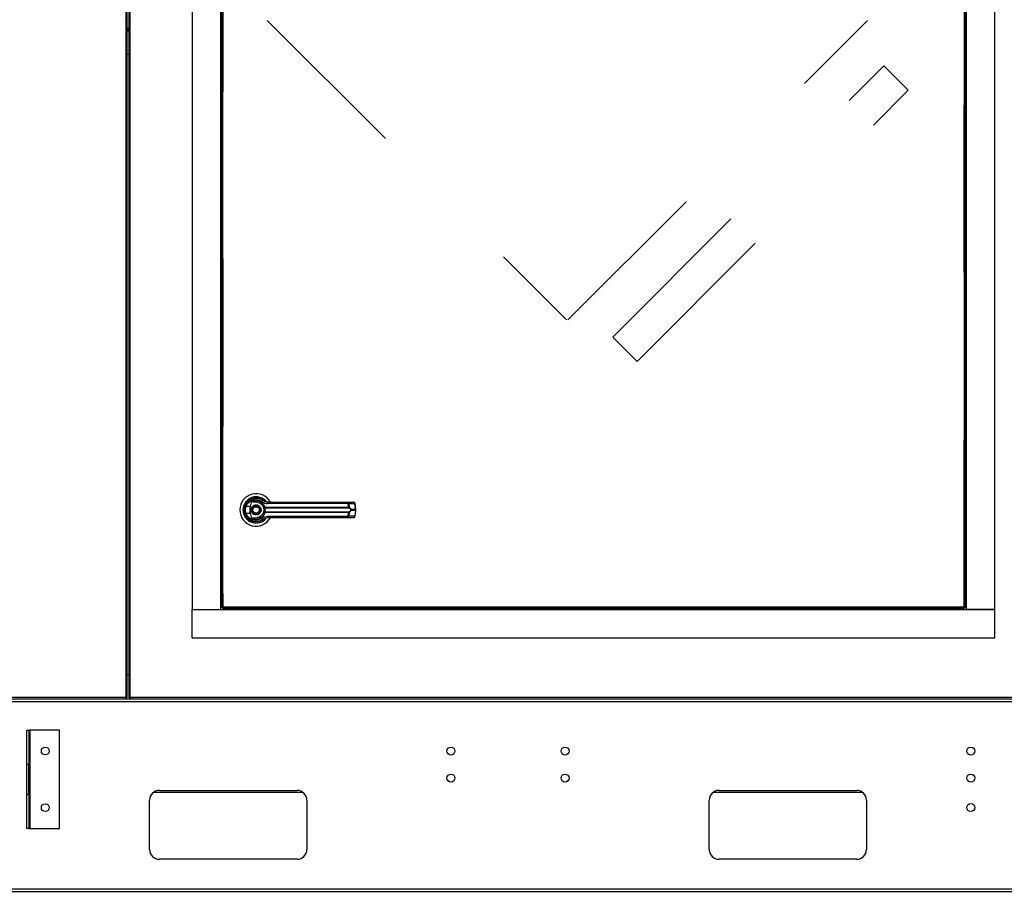
# Model space of a CAD drawing. Units: inches. Extents: x 0.3 to 10.6, y 0.4 to 8.2.
# Drawn here: x 7.1 to 7.7, y 2.7 to 3.2 of the extents above; entities that cross this region are included whole.
import ezdxf

# ---------------------------------------------------------------- set-up
doc = ezdxf.new("R2010")
doc.units = ezdxf.units.IN
doc.header["$MEASUREMENT"] = 0
doc.linetypes.add('HIDDEN', pattern=[0.075, 0.05, -0.025])
doc.layers.add('SERVICE_AREA_LINE', color=7, linetype='HIDDEN')
doc.styles.get("Standard").update_dxf_attribs({"font": 'GOTHIC.TTF'})
doc.dimstyles.new('SLDDIMSTYLE2', dxfattribs={"dimtxt": 0.18, "dimasz": 0.03, "dimexe": 0, "dimexo": 0.0625, "dimgap": 0, "dimtad": 0, "dimtih": 1, "dimtoh": 1, "dimdec": 0, "dimrnd": 1e-09, "dimzin": 0, "dimdsep": 46, "dimlunit": 5, "dimtxsty": 'Standard', "dimblk1": 'DOT', "dimblk2": 'DOT', "dimsah": 1, "dimcen": 0.09, "dimadec": 0, "dimazin": 0, "dimtfac": 0.03, "dimtdec": 0, "dimtofl": 0, "dimtmove": 0, "dimatfit": 3, "dimldrblk": 'DOT', "dimfxl": 1, "dimfrac": 2, "dimtolj": 1, "dimtzin": 0, "dimarcsym": 0})

# ---------------------------------------------------------------- blocks, each defined once
blk = doc.blocks.new('_Dot')
at = {"color": 0, "linetype": 'ByBlock', "lineweight": -2}
blk.add_line((-0.5, 0), (-1, 0), dxfattribs=at)
at = {"color": 0, "linetype": 'ByBlock', "const_width": 0.5}
blk.add_lwpolyline([(-0.25, 0, 1), (0.25, 0, 1)], format="xyb", close=True, dxfattribs=at)

msp = doc.modelspace()

# ---------------------------------------------------------------- linework, layer by layer
at = {"color": 8, "linetype": 'Continuous', "lineweight": 25}
for p, q in [((7.16267005, 3.73833492), (7.16267005, 2.83225397)), ((7.1653677, 2.83225397), (7.1653677, 3.73833492)), ((7.16466182, 3.23212162), (7.16337594, 3.23212162)), ((7.16466182, 3.23070986), (7.16337594, 3.23070986))]:
    msp.add_line(p, q, dxfattribs=at)
at = {"color": 7, "linetype": 'Continuous', "lineweight": 25}
for p, q in [((7.16337594, 3.73833492), (7.16337594, 2.83210187)), ((7.16466182, 2.83210187), (7.16466182, 3.73833492)), ((7.20238241, 3.69585691), (7.20238241, 2.88488633)), ((7.21932358, 3.69585691), (7.21932358, 2.88488633)), ((7.22002947, 3.69459726), (7.22002947, 2.88614599)), ((7.22073535, 2.88629809), (7.22073535, 3.69444515)), ((7.66417653, 3.69444515), (7.66417653, 2.88629809)), ((7.66488241, 2.88614599), (7.66488241, 3.69459726)), ((7.66558829, 2.88488633), (7.66558829, 3.69585691)), ((7.68252947, 2.88488633), (7.68252947, 3.69585691)), ((7.16466182, 3.23235691), (7.16337594, 3.23235691)), ((7.16466182, 3.23141574), (7.16337594, 3.23141574)), ((7.16466182, 3.21670986), (7.16337594, 3.21670986)), ((7.23726478, 2.94643417), (7.23459305, 2.94643417)), ((7.23567221, 2.94936123), (7.23571656, 2.94931688)), ((7.23726478, 2.94643417), (7.23813832, 2.94960486)), ((7.24293359, 2.94842697), (7.24294573, 2.94844799)), ((7.24321156, 2.94826699), (7.24293935, 2.94843696)), ((7.24557384, 2.94594741), (7.24576486, 2.94597018)), ((7.24579448, 2.94574197), (7.24564754, 2.94573622)), ((7.24576486, 2.94597018), (7.29586212, 2.94597018)), ((7.24579448, 2.94574197), (7.29582192, 2.94574197)), ((7.29574653, 2.94820189), (7.24736891, 2.94820189)), ((7.29545932, 2.94904751), (7.29892612, 2.94904751)), ((7.29586212, 2.94597018), (7.29574653, 2.94820189)), ((7.29617378, 2.94820189), (7.29629186, 2.94591147)), ((7.29617378, 2.94820189), (7.29964059, 2.94820189)), ((7.30009003, 2.94481942), (7.29964059, 2.94820189)), ((7.30029385, 2.9448607), (7.2998444, 2.94824317)), ((7.23391655, 2.94241318), (7.23411909, 2.94183044)), ((7.23459305, 2.94239731), (7.23726478, 2.94239731)), ((7.23813832, 2.93922662), (7.23726478, 2.94239731)), ((7.24576486, 2.9428613), (7.24557384, 2.94288406)), ((7.24579448, 2.9430895), (7.24564754, 2.94309525)), ((7.29586212, 2.9428613), (7.24576486, 2.9428613)), ((7.29582192, 2.9430895), (7.24579448, 2.9430895)), ((7.24736891, 2.94062958), (7.29574653, 2.94062958)), ((7.29545932, 2.93978396), (7.29892612, 2.93978396)), ((7.29574653, 2.94062958), (7.29586212, 2.9428613)), ((7.29629186, 2.94292001), (7.29617378, 2.94062958)), ((7.29964059, 2.94062958), (7.29617378, 2.94062958)), ((7.29720214, 2.94481942), (7.30009003, 2.94481942)), ((7.30009003, 2.94401205), (7.29720214, 2.94401205)), ((7.30009003, 2.94401205), (7.29964059, 2.94062958)), ((7.2998444, 2.9405883), (7.30029385, 2.94397077)), ((7.30009003, 2.94481942), (7.30009003, 2.94401205)), ((7.30029385, 2.94397084), (7.30029385, 2.94486063)), ((7.23818137, 2.93795197), (7.23807023, 2.93795197)), ((7.24316518, 2.93795197), (7.24308367, 2.93795197)), ((7.24332642, 2.93801786), (7.24316518, 2.93795197)), ((7.2445302, 2.93861849), (7.24481579, 2.93882183)), ((7.21932358, 2.8938275), (7.22002947, 2.8938275)), ((7.21932358, 2.89294515), (7.22002947, 2.89294515)), ((7.66488241, 2.8938275), (7.66558829, 2.8938275)), ((7.66488241, 2.89294515), (7.66558829, 2.89294515)), ((7.22050005, 2.88614599), (7.22002947, 2.88614599)), ((7.66417653, 2.88629809), (7.22073535, 2.88629809)), ((7.66441182, 2.88614599), (7.66488241, 2.88614599)), ((7.20238241, 2.86794515), (7.20238241, 2.88488633)), ((7.20238241, 2.88488633), (7.68252947, 2.88488633)), ((7.20238241, 2.88488633), (7.21932358, 2.88488633)), ((7.22058324, 2.8860628), (7.22058324, 2.88559221)), ((7.22058324, 2.88559221), (7.66432863, 2.88559221)), ((7.22738241, 2.88559221), (7.22738241, 2.88488633)), ((7.22826476, 2.88559221), (7.22826476, 2.88488633)), ((7.65664711, 2.88488633), (7.65664711, 2.88559221)), ((7.65752947, 2.88488633), (7.65752947, 2.88559221)), ((7.66432863, 2.8860628), (7.66432863, 2.88559221)), ((7.68252947, 2.88488633), (7.66558829, 2.88488633)), ((7.68252947, 2.86794515), (7.68252947, 2.88488633)), ((7.20238241, 2.86794515), (7.68252947, 2.86794515)), ((7.16466182, 2.84551868), (7.16337594, 2.84551868)), ((6.79185324, 2.83154809), (7.16282216, 2.83154809)), ((7.16267005, 2.83225397), (6.79200535, 2.83225397)), ((7.71754064, 2.82964221), (7.06511711, 2.82964221)), ((7.16282216, 2.83201868), (7.16282216, 2.83154809)), ((7.16282216, 2.83154809), (7.1652156, 2.83154809)), ((7.16290535, 2.83210187), (7.16337594, 2.83210187)), ((7.16513241, 2.83210187), (7.16466182, 2.83210187)), ((7.1652156, 2.83201868), (7.1652156, 2.83154809)), ((7.1652156, 2.83154809), (7.71969628, 2.83154809)), ((7.71954417, 2.83225397), (7.1653677, 2.83225397)), ((7.10343829, 2.81273044), (7.10470888, 2.81273044)), ((7.10343829, 2.79214221), (7.10343829, 2.81273044)), ((7.10470888, 2.81273044), (7.10470888, 2.79214221)), ((7.10534417, 2.81273044), (7.10470888, 2.81273044)), ((7.10534417, 2.81273044), (7.10534417, 2.75390691)), ((7.12299123, 2.81273044), (7.10534417, 2.81273044)), ((7.12299123, 2.75390691), (7.12299123, 2.81273044)), ((7.10470888, 2.79214221), (7.10343829, 2.79214221)), ((7.10343829, 2.77449515), (7.10343829, 2.79214221)), ((7.10470888, 2.77449515), (7.10470888, 2.79214221)), ((7.10343829, 2.77449515), (7.10470888, 2.77449515)), ((7.10343829, 2.75390691), (7.10343829, 2.77449515)), ((7.10470888, 2.77449515), (7.10470888, 2.75390691)), ((7.26863867, 2.77553044), (7.17924262, 2.77553044)), ((7.18276417, 2.77670103), (7.26511711, 2.77670103)), ((7.60341514, 2.77553044), (7.51401909, 2.77553044)), ((7.51754064, 2.77670103), (7.59989358, 2.77670103)), ((7.17688182, 2.74140691), (7.17688182, 2.77081868)), ((7.27099947, 2.77081868), (7.27099947, 2.74140691)), ((7.51165829, 2.74140691), (7.51165829, 2.77081868)), ((7.60577594, 2.77081868), (7.60577594, 2.74140691)), ((7.10470888, 2.75390691), (7.10343829, 2.75390691)), ((7.10470888, 2.75390691), (7.10534417, 2.75390691)), ((7.10534417, 2.75390691), (7.12299123, 2.75390691)), ((7.26511711, 2.73552456), (7.18276417, 2.73552456)), ((7.59989358, 2.73552456), (7.51754064, 2.73552456)), ((7.06511711, 2.7178775), (7.71754064, 2.7178775)), ((7.71754064, 2.71597162), (7.06511711, 2.71597162))]:
    msp.add_line(p, q, dxfattribs=at)
at = {"color": 7, "linetype": 'Continuous', "lineweight": 25, "flags": 128}
for points in [[(7.2340137, 2.94671854), (7.2338077, 2.94600934), (7.23370887, 2.94550378)], [(7.23362551, 2.94457384), (7.23364424, 2.94388035), (7.23368306, 2.94350665)]]:
    msp.add_lwpolyline(points, dxfattribs=at)
at = {"color": 7, "linetype": 'Continuous', "lineweight": 25}
for centre, radius in [((7.2406177, 2.94441574), 0.00254748), ((7.2406177, 2.94441574), 0.0023622), ((7.11449711, 2.80023044), 0.00233529), ((7.35719594, 2.80023044), 0.00238824), ((7.42546182, 2.80023044), 0.00238824), ((7.66816064, 2.80023044), 0.00238824), ((7.35719594, 2.78405397), 0.00238824), ((7.42546182, 2.78405397), 0.00238824), ((7.66816064, 2.78405397), 0.00238824), ((7.11449711, 2.76640691), 0.00233529), ((7.66816064, 2.76640691), 0.00238824)]:
    msp.add_circle(centre, radius, dxfattribs=at)
for centre, radius, start, end in [((7.2406177, 2.94441574), 0.00972673, 28.60337456, 180), ((7.2406177, 2.94441574), 0.00783872, 37.89041259, 180), ((7.2406177, 2.94441574), 0.00708661, 46.61992919, 311.31373416), ((7.2357462, 2.9501834), 0.00392256, 244.21027214, 252.90368871), ((7.2406177, 2.94441574), 0.00699398, 50.74691142, 65.64642777), ((7.24509912, 2.94880325), 0.00121169, 104.96143109, 155.09459225), ((7.24594766, 2.94595941), 0.00037402, 181.83885767, 216.63657207), ((7.24636864, 2.94593252), 0.00060495, 176.43167249, 198.35985801), ((7.24848322, 2.94838865), 0.00112985, 144.32812005, 189.5139977), ((7.29486539, 2.9483742), 0.00089782, 348.93518799, 48.58454989), ((7.29535342, 2.9482334), 0.00082097, 357.80086549, 82.5885969), ((7.29540337, 2.94593334), 0.00046023, 335.4291354, 4.59032635), ((7.29599121, 2.94595438), 0.0003037, 302.25810593, 351.87623101), ((7.29892612, 2.94812116), 0.00092635, 7.56882631, 90), ((7.29882022, 2.9482334), 0.00082097, 357.80086549, 82.5885969), ((7.2406177, 2.94441574), 0.00972673, 180, 331.47109979), ((7.2406177, 2.94441574), 0.00783872, 180, 322.304436), ((7.2357462, 2.93864808), 0.00392256, 107.09631129, 115.78972786), ((7.24509912, 2.94002823), 0.00121169, 204.90540775, 255.03856891), ((7.24594766, 2.94287206), 0.00037402, 143.36342793, 178.16114232), ((7.24636864, 2.94289895), 0.00060495, 161.64014199, 183.56832751), ((7.24848322, 2.94044283), 0.00112985, 170.4860023, 215.67187995), ((7.29486539, 2.94045727), 0.00089782, 311.41545011, 11.06481201), ((7.29535342, 2.94059808), 0.00082097, 277.4114031, 2.19913451), ((7.29540337, 2.94289813), 0.00046023, 355.40967364, 24.5708646), ((7.29599121, 2.94287709), 0.0003037, 8.12376899, 57.74189407), ((7.29689244, 2.94525408), 0.0005337, 292.70340905, 305.47121275), ((7.29689244, 2.9435774), 0.0005337, 54.52878724, 67.29659095), ((7.29882022, 2.94059808), 0.00082097, 277.4114031, 2.19913451), ((7.29892612, 2.94071032), 0.00092635, 270, 352.43117369), ((7.2406177, 2.94441574), 0.00694766, 300.60540651, 306.89296429), ((7.18276417, 2.77081868), 0.00588235, 90, 180), ((7.26511711, 2.77081868), 0.00588235, 0, 90), ((7.51754064, 2.77081868), 0.00588235, 90, 180), ((7.59989358, 2.77081868), 0.00588235, 0, 90), ((7.18276417, 2.74140691), 0.00588235, 180, 270), ((7.26511711, 2.74140691), 0.00588235, 270, 0), ((7.51754064, 2.74140691), 0.00588235, 180, 270), ((7.59989358, 2.74140691), 0.00588235, 270, 0)]:
    msp.add_arc(centre, radius, start, end, dxfattribs=at)
at = {"color": 8, "linetype": 'Continuous', "lineweight": 25}
for centre, start, end in [((7.29958022, 2.94902375), 274.20091436, 288.69811752), ((7.29958022, 2.93980773), 71.30188248, 85.79908564), ((7.30002966, 2.94564128), 274.20091436, 288.69811752), ((7.30002966, 2.9431902), 71.30188248, 85.79908564)]:
    msp.add_arc(centre, 0.00082407, start, end, dxfattribs=at)
at = {"color": 7, "linetype": 'Continuous', "lineweight": 25}
for points, knots in [([(7.23403962, 2.94665154), (7.23425577, 2.94716633), (7.23468874, 2.94819745), (7.23577328, 2.94948148), (7.23709207, 2.95047835), (7.23859968, 2.95112981), (7.24020795, 2.95141572), (7.24183154, 2.95131642), (7.24341072, 2.95086529), (7.24432658, 2.95027178), (7.2447863, 2.94997387)], [0, 0, 0, 0, 0.124740501, 0.249853711, 0.37494741, 0.499674065, 0.624623334, 0.749757102, 0.874390019, 1, 1, 1, 1]), ([(7.23367004, 2.94441574), (7.23368649, 2.94480471), (7.23371865, 2.94556531), (7.23393427, 2.94629501), (7.23403962, 2.94665154)], [0, 0, 0, 0, 0.511406254, 1, 1, 1, 1]), ([(7.23459305, 2.94239731), (7.23450055, 2.94272744), (7.23431543, 2.94338805), (7.23424502, 2.94441713), (7.23431598, 2.94544563), (7.23450065, 2.9461045), (7.23459305, 2.94643417)], [0, 0, 0, 0, 0.250191991, 0.500654517, 0.750152797, 1, 1, 1, 1]), ([(7.23459305, 2.94643417), (7.23478552, 2.94688678), (7.23516947, 2.94778971), (7.2361279, 2.94890346), (7.23728547, 2.94976291), (7.23860462, 2.95032127), (7.24000829, 2.95056346), (7.2414243, 2.9504748), (7.24279971, 2.95008405), (7.24360062, 2.94956995), (7.24400011, 2.94931352)], [0, 0, 0, 0, 0.124987865, 0.249339389, 0.373973452, 0.499328639, 0.624438959, 0.749647175, 0.875127158, 1, 1, 1, 1]), ([(7.23726478, 2.94239731), (7.23717271, 2.94281371), (7.2369859, 2.9436586), (7.23696532, 2.94503226), (7.23716093, 2.945948), (7.23726478, 2.94643417)], [0, 0, 0, 0, 0.313115559, 0.635329725, 1, 1, 1, 1]), ([(7.23760705, 2.94441574), (7.23764726, 2.94479444), (7.23770913, 2.945377), (7.23808455, 2.94607814), (7.23847311, 2.9465598), (7.23895544, 2.94695086), (7.23965637, 2.94731453), (7.2406177, 2.94749911), (7.24157904, 2.94731453), (7.24227996, 2.94695086), (7.24276229, 2.9465598), (7.24315085, 2.94607814), (7.24352627, 2.945377), (7.24358814, 2.94479444), (7.24362835, 2.94441574)], [0, 0, 0, 0, 0.119728422, 0.18418033, 0.25, 0.31581967, 0.380271578, 0.5, 0.619728422, 0.68418033, 0.75, 0.81581967, 0.880271578, 1, 1, 1, 1]), ([(7.24123568, 2.9490061), (7.24061848, 2.94905688), (7.23985616, 2.94911961), (7.23899606, 2.94913327), (7.23866595, 2.94915664), (7.23843585, 2.9491948), (7.2382752, 2.94925887), (7.238187, 2.94932607), (7.2381377, 2.94940338), (7.23811651, 2.94949841), (7.23813021, 2.94956527), (7.23813832, 2.94960486)], [0, 0, 0, 0, 0.549544637, 0.678765469, 0.763296955, 0.843411296, 0.884593979, 0.915698125, 0.940106685, 0.964535599, 1, 1, 1, 1]), ([(7.23813832, 2.94960486), (7.23851262, 2.94973737), (7.23926236, 2.95000281), (7.2404512, 2.95009201), (7.2416294, 2.94995156), (7.24275514, 2.94956489), (7.24378246, 2.94894973), (7.24465811, 2.94812427), (7.24536174, 2.94712618), (7.24563048, 2.94635552), (7.24576486, 2.94597018)], [0, 0, 0, 0, 0.124857294, 0.250094949, 0.374694789, 0.499928282, 0.62468724, 0.749544047, 0.874768188, 1, 1, 1, 1]), ([(7.23886352, 2.94368832), (7.23879545, 2.94391869), (7.23869074, 2.94427307), (7.23874008, 2.9447723), (7.2388501, 2.94514683), (7.23903664, 2.94549122), (7.23935718, 2.94587247), (7.23987271, 2.94621229), (7.24047744, 2.94633702), (7.24097371, 2.94629448), (7.24134923, 2.94618316), (7.241692, 2.9459964), (7.24208015, 2.94567858), (7.24225695, 2.9453541), (7.24237189, 2.94514316)], [0, 0, 0, 0, 0.119728422, 0.18418033, 0.25, 0.31581967, 0.380271578, 0.5, 0.619728422, 0.68418033, 0.75, 0.81581967, 0.880271578, 1, 1, 1, 1]), ([(7.24237189, 2.94514316), (7.24243995, 2.94491279), (7.24254466, 2.9445584), (7.24249533, 2.94405917), (7.2423853, 2.94368465), (7.24219876, 2.94334026), (7.24187822, 2.942959), (7.24136269, 2.94261918), (7.24075796, 2.94249446), (7.24026169, 2.942537), (7.23988617, 2.94264832), (7.2395434, 2.94283508), (7.23915525, 2.94315289), (7.23897845, 2.94347738), (7.23886352, 2.94368832)], [0, 0, 0, 0, 0.119728422, 0.18418033, 0.25, 0.31581967, 0.380271578, 0.5, 0.619728422, 0.68418033, 0.75, 0.81581967, 0.880271578, 1, 1, 1, 1]), ([(7.24123568, 2.9490061), (7.24164483, 2.94891832), (7.24246193, 2.94874302), (7.24355866, 2.94806211), (7.24445887, 2.9471378), (7.2448116, 2.94634871), (7.24498102, 2.94596971)], [0, 0, 0, 0, 0.25097089, 0.501202075, 0.760429249, 1, 1, 1, 1]), ([(7.24400011, 2.94931352), (7.24451509, 2.94899318), (7.2455441, 2.94835309), (7.24676102, 2.94825226), (7.24736891, 2.94820189)], [0, 0, 0, 0, 0.500463347, 1, 1, 1, 1]), ([(7.24756536, 2.94904751), (7.24706437, 2.94909299), (7.24631339, 2.94916116), (7.24546659, 2.94953528), (7.24506058, 2.94977764), (7.24486446, 2.9499161), (7.24480876, 2.94995707), (7.24479197, 2.94996963), (7.2447863, 2.94997387)], [0, 0, 0, 0, 0.50014191, 0.749707641, 0.929956825, 0.978764415, 0.992828909, 1, 1, 1, 1]), ([(7.24498102, 2.94596971), (7.24499323, 2.94595639), (7.24501771, 2.94592969), (7.24514312, 2.94591311), (7.24532559, 2.9459127), (7.24549058, 2.94593577), (7.24557384, 2.94594741)], [0, 0, 0, 0, 0.246589339, 0.494421615, 0.74486059, 1, 1, 1, 1]), ([(7.24498102, 2.94596971), (7.24500019, 2.94593657), (7.24503851, 2.94587038), (7.24518466, 2.94579326), (7.24538731, 2.9457369), (7.2455602, 2.94573645), (7.24564754, 2.94573622)], [0, 0, 0, 0, 0.2484815078, 0.4964302835, 0.7456387805, 1, 1, 1, 1]), ([(7.24498102, 2.94596971), (7.24501502, 2.9458689), (7.24508272, 2.94566822), (7.24517382, 2.9452799), (7.24523708, 2.94485857), (7.24524534, 2.94456343), (7.24524948, 2.94441574)], [0, 0, 0, 0, 0.251140642, 0.499946559, 0.74976638, 1, 1, 1, 1]), ([(7.24564753, 2.94573622), (7.24565815, 2.94571176), (7.24568067, 2.94565986), (7.24575628, 2.94550421), (7.24585697, 2.94523988), (7.2459427, 2.9448502), (7.24597382, 2.94441563), (7.24594264, 2.94398078), (7.24585684, 2.94359109), (7.24575608, 2.94332687), (7.24568061, 2.94317149), (7.24565815, 2.94311972), (7.24564754, 2.94309526)], [0, 0, 0, 0, 0.046774993, 0.099217231, 0.219767433, 0.355759805, 0.500098699, 0.644240079, 0.780535385, 0.901008569, 0.953224651, 1, 1, 1, 1]), ([(7.24756536, 2.94904751), (7.24970295, 2.94904751), (7.25397876, 2.94904751), (7.26048539, 2.94904751), (7.26484121, 2.94904751), (7.26701881, 2.94904751)], [0, 0, 0, 0, 0.3332977165, 0.6666965105, 1, 1, 1, 1]), ([(7.26701881, 2.94904751), (7.26942528, 2.94904751), (7.27424578, 2.94904751), (7.28143194, 2.94904751), (7.28854045, 2.94904751), (7.29315544, 2.94904751), (7.29545932, 2.94904751)], [0, 0, 0, 0, 0.249608329, 0.5, 0.750391671, 1, 1, 1, 1]), ([(7.29574653, 2.94820189), (7.29584104, 2.94820382), (7.29600379, 2.94820714), (7.29612356, 2.94820345), (7.29617378, 2.94820189)], [0, 0, 0, 0, 0.580720079, 1, 1, 1, 1]), ([(7.2961533, 2.94569756), (7.29610482, 2.94571092), (7.29600595, 2.94573818), (7.29588405, 2.94574069), (7.29582192, 2.94574197)], [0, 0, 0, 0, 0.490362992, 1, 1, 1, 1]), ([(7.29586212, 2.94597018), (7.29594476, 2.94596867), (7.29610933, 2.94596567), (7.29623119, 2.94592948), (7.29629186, 2.94591147)], [0, 0, 0, 0, 0.50214178, 1, 1, 1, 1]), ([(7.29709842, 2.94476173), (7.29704258, 2.94487715), (7.29693081, 2.94510817), (7.29662238, 2.9454648), (7.29634082, 2.94560451), (7.2961533, 2.94569756)], [0, 0, 0, 0, 0.250105495, 0.500586518, 1, 1, 1, 1]), ([(7.29629186, 2.94591147), (7.29647038, 2.94579363), (7.29673877, 2.94561648), (7.29703868, 2.94520499), (7.29714756, 2.94494817), (7.29720214, 2.94481942)], [0, 0, 0, 0, 0.49763795, 0.748160041, 1, 1, 1, 1]), ([(7.23403962, 2.94217994), (7.23393427, 2.94253647), (7.23371865, 2.94326617), (7.23368649, 2.94402677), (7.23367004, 2.94441574)], [0, 0, 0, 0, 0.488593745, 1, 1, 1, 1]), ([(7.2447863, 2.93885761), (7.24432967, 2.93856144), (7.24341494, 2.93796814), (7.24183804, 2.93751602), (7.24021407, 2.93741565), (7.23860562, 2.93769976), (7.23709745, 2.93834989), (7.23577907, 2.93934501), (7.23469212, 2.94062815), (7.23425773, 2.94166121), (7.23403962, 2.94217994)], [0, 0, 0, 0, 0.1248060236, 0.2500112981, 0.3748994313, 0.499639187, 0.6248104677, 0.7496455802, 0.8742896084, 1, 1, 1, 1]), ([(7.24400011, 2.93951796), (7.24360062, 2.93926153), (7.24279971, 2.93874743), (7.2414243, 2.93835667), (7.24000829, 2.93826802), (7.23860462, 2.9385102), (7.23728547, 2.93906856), (7.2361279, 2.93992802), (7.23516947, 2.94104177), (7.23478552, 2.9419447), (7.23459305, 2.94239731)], [0, 0, 0, 0, 0.124872842, 0.250352825, 0.375561041, 0.500671361, 0.626026548, 0.750660611, 0.875012135, 1, 1, 1, 1]), ([(7.24362835, 2.94441574), (7.24358814, 2.94403704), (7.24352627, 2.94345447), (7.24315085, 2.94275334), (7.24276229, 2.94227168), (7.24227996, 2.94188062), (7.24157904, 2.94151695), (7.2406177, 2.94133237), (7.23965637, 2.94151695), (7.23895544, 2.94188062), (7.23847311, 2.94227168), (7.23808455, 2.94275334), (7.23770913, 2.94345447), (7.23764726, 2.94403704), (7.23760705, 2.94441574)], [0, 0, 0, 0, 0.119728422, 0.18418033, 0.25, 0.31581967, 0.380271578, 0.5, 0.619728422, 0.68418033, 0.75, 0.81581967, 0.880271578, 1, 1, 1, 1]), ([(7.23813832, 2.93922662), (7.23813129, 2.93925897), (7.23811717, 2.93932397), (7.23813339, 2.93942134), (7.23818752, 2.93950682), (7.2382959, 2.93958716), (7.23866641, 2.939705), (7.23967084, 2.93969054), (7.24059293, 2.93976999), (7.24123568, 2.93982537)], [0, 0, 0, 0, 0.029232311, 0.058740517, 0.084906936, 0.117188944, 0.176348985, 0.425873321, 1, 1, 1, 1]), ([(7.24576486, 2.9428613), (7.24563097, 2.94247712), (7.24536273, 2.94170744), (7.24466043, 2.94070989), (7.24378454, 2.9398832), (7.24275664, 2.93926717), (7.24162988, 2.93888001), (7.2404515, 2.93873946), (7.2392625, 2.93882863), (7.23851266, 2.93909409), (7.23813832, 2.93922662)], [0, 0, 0, 0, 0.124848632, 0.250126406, 0.374930358, 0.499999479, 0.625252895, 0.749875829, 0.875127774, 1, 1, 1, 1]), ([(7.24498102, 2.94286177), (7.24481202, 2.94248354), (7.24446022, 2.94169618), (7.24356194, 2.94077211), (7.24246511, 2.94008946), (7.24164617, 2.93991355), (7.24123567, 2.93982537)], [0, 0, 0, 0, 0.2390656429, 0.4976672229, 0.7482005198, 1, 1, 1, 1]), ([(7.24400011, 2.93951796), (7.24451356, 2.93983751), (7.24554237, 2.94047781), (7.24675931, 2.94057893), (7.24736891, 2.94062958)], [0, 0, 0, 0, 0.499070466, 1, 1, 1, 1]), ([(7.2447863, 2.93885761), (7.24478785, 2.93885877), (7.24480273, 2.93886992), (7.24485585, 2.93890921), (7.24525782, 2.93919335), (7.2461343, 2.93965106), (7.24706693, 2.93973768), (7.24756536, 2.93978396)], [0, 0, 0, 0, 0.001965574, 0.018847493, 0.066987394, 0.501359849, 1, 1, 1, 1]), ([(7.24524948, 2.94441574), (7.24524537, 2.94426849), (7.24523713, 2.94397342), (7.24517379, 2.94355113), (7.2450825, 2.94316252), (7.2450148, 2.9429619), (7.24498102, 2.94286177)], [0, 0, 0, 0, 0.249487309, 0.499944688, 0.750438281, 1, 1, 1, 1]), ([(7.24564754, 2.94309525), (7.24556016, 2.94309503), (7.24538724, 2.94309457), (7.24518461, 2.9430382), (7.2450385, 2.94296108), (7.24500019, 2.9428949), (7.24498102, 2.94286177)], [0, 0, 0, 0, 0.254486009, 0.503650952, 0.751559284, 1, 1, 1, 1]), ([(7.24557384, 2.94288406), (7.24549054, 2.94289571), (7.24532552, 2.94291878), (7.24514307, 2.94291836), (7.2450177, 2.94290178), (7.24499322, 2.94287508), (7.24498102, 2.94286177)], [0, 0, 0, 0, 0.255264949, 0.505659882, 0.753451288, 1, 1, 1, 1]), ([(7.24756536, 2.93978396), (7.24970295, 2.93978396), (7.25397876, 2.93978396), (7.26048539, 2.93978396), (7.26484121, 2.93978396), (7.26701881, 2.93978396)], [0, 0, 0, 0, 0.333297716, 0.66669651, 1, 1, 1, 1]), ([(7.26701881, 2.93978396), (7.26942528, 2.93978396), (7.27424578, 2.93978396), (7.28143194, 2.93978396), (7.28854045, 2.93978396), (7.29315544, 2.93978396), (7.29545932, 2.93978396)], [0, 0, 0, 0, 0.249608329, 0.5, 0.750391671, 1, 1, 1, 1]), ([(7.29574653, 2.94062958), (7.29584104, 2.94062765), (7.29600379, 2.94062433), (7.29612356, 2.94062803), (7.29617378, 2.94062958)], [0, 0, 0, 0, 0.580720079, 1, 1, 1, 1]), ([(7.29582192, 2.9430895), (7.29588408, 2.94309079), (7.29600599, 2.9430933), (7.29610485, 2.94312056), (7.2961533, 2.94313392)], [0, 0, 0, 0, 0.509916623, 1, 1, 1, 1]), ([(7.29629186, 2.94292001), (7.29623123, 2.942902), (7.29610938, 2.94286581), (7.29594481, 2.94286281), (7.29586212, 2.9428613)], [0, 0, 0, 0, 0.497580335, 1, 1, 1, 1]), ([(7.2961533, 2.94313392), (7.2963415, 2.94322738), (7.29662372, 2.94336754), (7.29693175, 2.94372487), (7.29704302, 2.94395511), (7.29709842, 2.94406975)], [0, 0, 0, 0, 0.5012387057, 0.751656988, 1, 1, 1, 1]), ([(7.29720214, 2.94401205), (7.29714816, 2.94388454), (7.29703993, 2.94362886), (7.29674053, 2.94321644), (7.29647124, 2.94303853), (7.29629186, 2.94292001)], [0, 0, 0, 0, 0.2493530628, 0.4999629551, 1, 1, 1, 1]), ([(7.29709842, 2.94476173), (7.29711762, 2.94470657), (7.29715593, 2.94459651), (7.29717298, 2.94441621), (7.29715583, 2.94423557), (7.29711766, 2.94412532), (7.29709842, 2.94406975)], [0, 0, 0, 0, 0.250437866, 0.499793056, 0.747869778, 1, 1, 1, 1]), ([(7.29720214, 2.94481942), (7.2972216, 2.94475328), (7.29725982, 2.94462334), (7.29727574, 2.94441584), (7.29725985, 2.94420828), (7.29722161, 2.94407825), (7.29720214, 2.94401205)], [0, 0, 0, 0, 0.254426507, 0.499819532, 0.745388131, 1, 1, 1, 1])]:
    msp.add_open_spline(points, degree=3, knots=knots, dxfattribs=at)
for points in [[(7.22073535, 2.88629809), (7.22064285, 2.88628542), (7.22045786, 2.88626007), (7.22022453, 2.88622204), (7.2200613, 2.88618401), (7.22004008, 2.88615866), (7.22002947, 2.88614599)], [(7.22073535, 2.88629809), (7.22070452, 2.88628542), (7.22064285, 2.88626007), (7.22056508, 2.88622204), (7.22051067, 2.88618401), (7.22050359, 2.88615866), (7.22050005, 2.88614599)], [(7.22058324, 2.88559221), (7.22059592, 2.88560282), (7.22062127, 2.88562404), (7.2206593, 2.88578728), (7.22069732, 2.8860206), (7.22072267, 2.88620559), (7.22073535, 2.88629809)], [(7.22058324, 2.8860628), (7.22059592, 2.88606633), (7.22062127, 2.88607341), (7.2206593, 2.88612782), (7.22069732, 2.88620559), (7.22072267, 2.88626726), (7.22073535, 2.88629809)], [(7.66488241, 2.88614599), (7.6648718, 2.88615866), (7.66485058, 2.88618401), (7.66468734, 2.88622204), (7.66445402, 2.88626007), (7.66426902, 2.88628542), (7.66417653, 2.88629809)], [(7.66417653, 2.88629809), (7.6641892, 2.88620559), (7.66421455, 2.8860206), (7.66425258, 2.88578728), (7.6642906, 2.88562404), (7.66431595, 2.88560282), (7.66432863, 2.88559221)], [(7.66441182, 2.88614599), (7.66440828, 2.88615866), (7.66440121, 2.88618401), (7.6643468, 2.88622204), (7.66426902, 2.88626007), (7.66420736, 2.88628542), (7.66417653, 2.88629809)], [(7.66417653, 2.88629809), (7.6641892, 2.88626726), (7.66421455, 2.88620559), (7.66425258, 2.88612782), (7.6642906, 2.88607341), (7.66431595, 2.88606633), (7.66432863, 2.8860628)], [(7.16267005, 2.83225397), (7.16268273, 2.83216148), (7.16270808, 2.83197648), (7.16274611, 2.83174316), (7.16278413, 2.83157992), (7.16280948, 2.8315587), (7.16282216, 2.83154809)], [(7.16337594, 2.83210187), (7.16336533, 2.83211454), (7.16334411, 2.83213989), (7.16318087, 2.83217792), (7.16294754, 2.83221595), (7.16276255, 2.8322413), (7.16267005, 2.83225397)], [(7.16290535, 2.83210187), (7.16290181, 2.83211454), (7.16289474, 2.83213989), (7.16284033, 2.83217792), (7.16276255, 2.83221595), (7.16270089, 2.8322413), (7.16267005, 2.83225397)], [(7.16267005, 2.83225397), (7.16268273, 2.83222314), (7.16270808, 2.83216148), (7.16274611, 2.8320837), (7.16278413, 2.83202929), (7.16280948, 2.83202222), (7.16282216, 2.83201868)], [(7.1653677, 2.83225397), (7.1652752, 2.8322413), (7.16509021, 2.83221595), (7.16485689, 2.83217792), (7.16469365, 2.83213989), (7.16467243, 2.83211454), (7.16466182, 2.83210187)], [(7.1653677, 2.83225397), (7.16533687, 2.8322413), (7.1652752, 2.83221595), (7.16519743, 2.83217792), (7.16514302, 2.83213989), (7.16513594, 2.83211454), (7.16513241, 2.83210187)], [(7.1652156, 2.83154809), (7.16522827, 2.8315587), (7.16525362, 2.83157992), (7.16529165, 2.83174316), (7.16532968, 2.83197648), (7.16535503, 2.83216148), (7.1653677, 2.83225397)], [(7.1652156, 2.83201868), (7.16522827, 2.83202222), (7.16525362, 2.83202929), (7.16529165, 2.8320837), (7.16532968, 2.83216148), (7.16535503, 2.83222314), (7.1653677, 2.83225397)]]:
    msp.add_open_spline(points, degree=3, dxfattribs=at)
at = {"layer": 'SERVICE_AREA_LINE'}
for p, q in [((7.22073535, 3.69444515), (7.22073535, 2.88629809)), ((7.66417653, 2.88629809), (7.66417653, 3.69444515)), ((7.24723873, 3.23711469), (7.42634472, 3.0580087)), ((7.42717661, 3.0580087), (7.6062826, 3.23711469)), ((7.45398396, 3.04769851), (7.61620258, 3.20991712)), ((7.61620258, 3.20991712), (7.63076066, 3.19535904)), ((7.46854204, 3.03314043), (7.63076066, 3.19535904)), ((7.45398396, 3.04769851), (7.46854204, 3.03314043)), ((7.22073535, 2.88629809), (7.66417653, 2.88629809))]:
    msp.add_line(p, q, dxfattribs=at)

# ---------------------------------------------------------------- leaders
msp.add_leader([(6.58218704, 2.75405072), (7.16736139, 1.90767387), (7.41736139, 1.90767387)], dimstyle='SLDDIMSTYLE2', dxfattribs=at)

doc.saveas('drawing.dxf')
